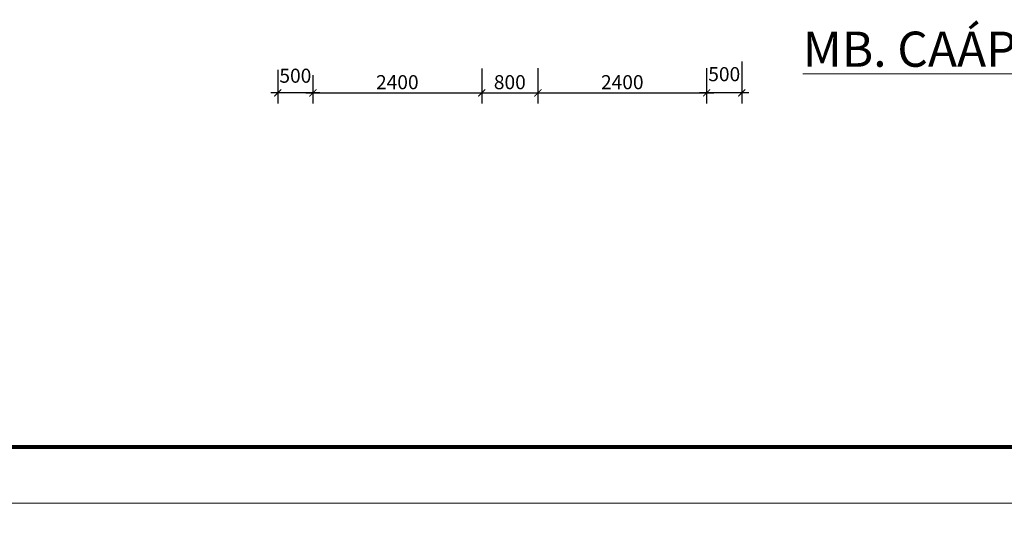
# Model space of a CAD drawing. Extents: x 522797 to 1882767, y -1104775 to 301220.
# Drawn here: x 1314791 to 1328796, y -1075460 to -1068198 of the extents above; entities that cross this region are included whole.
import ezdxf

# ---------------------------------------------------------------- set-up
doc = ezdxf.new("R2010")
doc.units = 0
doc.header["$MEASUREMENT"] = 0
doc.header["$PDMODE"] = 1
doc.layers.get('0').update_dxf_attribs({"color": 88, "linetype": 'CONTINUOUS', "lineweight": 9, "plot": 0})
doc.layers.get('Defpoints').update_dxf_attribs({"linetype": 'CONTINUOUS'})
doc.layers.add('5GIA', color=1, linetype='CONTINUOUS', plot=False)
doc.layers.add('COT', color=7, linetype='CONTINUOUS')
doc.layers.add('truc', color=5, linetype='CONTINUOUS', lineweight=20)
doc.styles.add('HELVE', font='vhelven0.ttf')
doc.styles.add('TEXTS', font='vhelven0.ttf')
doc.dimstyles.new('DIM100', dxfattribs={"dimscale": 0, "dimtxt": 200, "dimasz": 100, "dimexe": 150, "dimexo": 100, "dimgap": 50, "dimtad": 1, "dimdec": 0, "dimzin": 1, "dimdsep": 46, "dimtxsty": 'HELVE', "dimblk1": 'ARCHTICK', "dimblk2": 'ARCHTICK', "dimsah": 1, "dimcen": 2.5, "dimdle": 100, "dimclrd": 14, "dimclre": 14, "dimclrt": 2, "dimadec": 0, "dimazin": 0, "dimtfac": 1, "dimtdec": 0, "dimtmove": 2, "dimatfit": 3, "dimldrblk": 'ARCHTICK', "dimfxl": 0, "dimtolj": 1, "dimtzin": 1, "dimarcsym": 0})

# ---------------------------------------------------------------- blocks, each defined once
blk = doc.blocks.new('_ARCHTICK')
at = {"color": 0, "linetype": 'ByBlock', "const_width": 0.15}
blk.add_lwpolyline([(-0.5, -0.5), (0.5, 0.5)], dxfattribs=at)
blk = doc.blocks.new('*D801')
at = {"layer": 'Defpoints', "color": 0, "linetype": 'Continuous', "lineweight": 15, "ltscale": 10}
for p in [(1321362, -1068793), (1322162, -1068788), (1322162, -1069240)]:
    blk.add_point(p, dxfattribs=at)
at = {"layer": 'truc', "color": 14, "linetype": 'Continuous', "lineweight": -2, "ltscale": 10}
for p, q in [((1321362, -1068893), (1321362, -1069390)), ((1322162, -1068888), (1322162, -1069390)), ((1321262, -1069240), (1322262, -1069240))]:
    blk.add_line(p, q, dxfattribs=at)
at = {"layer": 'truc', "color": 14, "linetype": 'Continuous', "lineweight": -2, "ltscale": 10, "xscale": 100, "yscale": 100, "zscale": 100, "rotation": 180}
blk.add_blockref('_ARCHTICK', (1321362, -1069240), dxfattribs=at)
at = {"layer": 'truc', "color": 14, "linetype": 'Continuous', "lineweight": -2, "ltscale": 10, "xscale": 100, "yscale": 100, "zscale": 100}
blk.add_blockref('_ARCHTICK', (1322162, -1069240), dxfattribs=at)
at = {"layer": 'truc', "color": 2, "linetype": 'Continuous', "lineweight": 15, "ltscale": 10, "insert": (1321762, -1069087), "char_height": 200, "attachment_point": 5, "style": 'HELVE'}
blk.add_mtext('\\A1;800', dxfattribs=at)
blk = doc.blocks.new('*D800')
at = {"layer": 'Defpoints', "color": 0, "linetype": 'Continuous', "lineweight": 15, "ltscale": 10}
for p in [(1321362, -1068793), (1318962, -1068888), (1321362, -1069240)]:
    blk.add_point(p, dxfattribs=at)
at = {"layer": 'truc', "color": 14, "linetype": 'Continuous', "lineweight": -2, "ltscale": 10}
for p, q in [((1318962, -1068988), (1318962, -1069390)), ((1321362, -1068893), (1321362, -1069390)), ((1318862, -1069240), (1321462, -1069240))]:
    blk.add_line(p, q, dxfattribs=at)
at = {"layer": 'truc', "color": 14, "linetype": 'Continuous', "lineweight": -2, "ltscale": 10, "xscale": 100, "yscale": 100, "zscale": 100, "rotation": 180}
blk.add_blockref('_ARCHTICK', (1318962, -1069240), dxfattribs=at)
at = {"layer": 'truc', "color": 14, "linetype": 'Continuous', "lineweight": -2, "ltscale": 10, "xscale": 100, "yscale": 100, "zscale": 100}
blk.add_blockref('_ARCHTICK', (1321362, -1069240), dxfattribs=at)
at = {"layer": 'truc', "color": 2, "linetype": 'Continuous', "lineweight": 15, "ltscale": 10, "insert": (1320162, -1069087), "char_height": 200, "attachment_point": 5, "style": 'HELVE'}
blk.add_mtext('\\A1;2400', dxfattribs=at)
blk = doc.blocks.new('*D799')
at = {"layer": 'Defpoints', "color": 0, "linetype": 'Continuous', "lineweight": 15, "ltscale": 10}
for p in [(1318462, -1068813), (1318962, -1068888), (1318462, -1069240)]:
    blk.add_point(p, dxfattribs=at)
at = {"layer": 'truc', "color": 14, "linetype": 'Continuous', "lineweight": -2, "ltscale": 10}
for p, q in [((1318462, -1068913), (1318462, -1069390)), ((1318962, -1068988), (1318962, -1069390)), ((1319062, -1069240), (1318362, -1069240))]:
    blk.add_line(p, q, dxfattribs=at)
at = {"layer": 'truc', "color": 14, "linetype": 'Continuous', "lineweight": -2, "ltscale": 10, "xscale": 100, "yscale": 100, "zscale": 100, "rotation": 180}
blk.add_blockref('_ARCHTICK', (1318462, -1069240), dxfattribs=at)
at = {"layer": 'truc', "color": 14, "linetype": 'Continuous', "lineweight": -2, "ltscale": 10, "xscale": 100, "yscale": 100, "zscale": 100}
blk.add_blockref('_ARCHTICK', (1318962, -1069240), dxfattribs=at)
at = {"layer": 'truc', "color": 2, "linetype": 'Continuous', "lineweight": 15, "ltscale": 10, "insert": (1318712, -1068995), "char_height": 200, "attachment_point": 5, "style": 'HELVE'}
blk.add_mtext('\\A1;500', dxfattribs=at)
blk = doc.blocks.new('*D798')
at = {"layer": 'Defpoints', "color": 0, "linetype": 'Continuous', "lineweight": 15, "ltscale": 10}
for p in [(1322162, -1068788), (1324562, -1068788), (1324562, -1069240)]:
    blk.add_point(p, dxfattribs=at)
at = {"layer": 'truc', "color": 14, "linetype": 'Continuous', "lineweight": -2, "ltscale": 10}
for p, q in [((1322162, -1068888), (1322162, -1069390)), ((1324562, -1068888), (1324562, -1069390)), ((1322062, -1069240), (1324662, -1069240))]:
    blk.add_line(p, q, dxfattribs=at)
at = {"layer": 'truc', "color": 14, "linetype": 'Continuous', "lineweight": -2, "ltscale": 10, "xscale": 100, "yscale": 100, "zscale": 100, "rotation": 180}
blk.add_blockref('_ARCHTICK', (1322162, -1069240), dxfattribs=at)
at = {"layer": 'truc', "color": 14, "linetype": 'Continuous', "lineweight": -2, "ltscale": 10, "xscale": 100, "yscale": 100, "zscale": 100}
blk.add_blockref('_ARCHTICK', (1324562, -1069240), dxfattribs=at)
at = {"layer": 'truc', "color": 2, "linetype": 'Continuous', "lineweight": 15, "ltscale": 10, "insert": (1323362, -1069087), "char_height": 200, "attachment_point": 5, "style": 'HELVE'}
blk.add_mtext('\\A1;2400', dxfattribs=at)
blk = doc.blocks.new('*D797')
at = {"layer": 'Defpoints', "color": 0, "linetype": 'Continuous', "lineweight": 15, "ltscale": 10}
for p in [(1325062, -1068693), (1324562, -1068788), (1324562, -1069240)]:
    blk.add_point(p, dxfattribs=at)
at = {"layer": 'truc', "color": 14, "linetype": 'Continuous', "lineweight": -2, "ltscale": 10}
for p, q in [((1325062, -1068793), (1325062, -1069390)), ((1324562, -1068888), (1324562, -1069390)), ((1325162, -1069240), (1324462, -1069240))]:
    blk.add_line(p, q, dxfattribs=at)
at = {"layer": 'truc', "color": 14, "linetype": 'Continuous', "lineweight": -2, "ltscale": 10, "xscale": 100, "yscale": 100, "zscale": 100, "rotation": 180}
blk.add_blockref('_ARCHTICK', (1324562, -1069240), dxfattribs=at)
at = {"layer": 'truc', "color": 14, "linetype": 'Continuous', "lineweight": -2, "ltscale": 10, "xscale": 100, "yscale": 100, "zscale": 100}
blk.add_blockref('_ARCHTICK', (1325062, -1069240), dxfattribs=at)
at = {"layer": 'truc', "color": 2, "linetype": 'Continuous', "lineweight": 15, "ltscale": 10, "insert": (1324812, -1068973), "char_height": 200, "attachment_point": 5, "style": 'HELVE'}
blk.add_mtext('\\A1;500', dxfattribs=at)

msp = doc.modelspace()

# ---------------------------------------------------------------- linework, layer by layer
at = {"layer": '5GIA', "lineweight": 15, "ltscale": 2000}
for points in [[(1294195.69, -1075075.41), (1336195.69, -1075075.41), (1336195.69, -1045375.41), (1294195.69, -1045375.41)], [(1294195.69, -1104775.41), (1336195.69, -1104775.41), (1336195.69, -1075075.41), (1294195.69, -1075075.41)]]:
    msp.add_lwpolyline(points, close=True, dxfattribs=at)
at = {"layer": 'truc', "linetype": 'Continuous', "lineweight": 15, "ltscale": 10, "const_width": 60}
msp.add_lwpolyline([(1335395.69, -1046175.41), (1296195.69, -1046175.41), (1296195.69, -1074275.41), (1335395.69, -1074275.41), (1335395.69, -1046175.41)], dxfattribs=at)
at = {"layer": 'truc', "color": 5, "linetype": 'ByBlock'}
msp.add_lwpolyline([(1296195.69, -1074275.41), (1335395.69, -1074275.41), (1335395.69, -1046175.41), (1296195.69, -1046175.41)], close=True, dxfattribs=at)

# ---------------------------------------------------------------- texts
at = {"layer": 'COT', "lineweight": 15, "ltscale": 10, "insert": (1325929.31, -1068367.71), "char_height": 800, "attachment_point": 1, "style": 'TEXTS'}
msp.add_mtext('{\\fVNI-Helve-Condense|b0|i0|c0|p2;\\H0.625x;\\LMB. CAÁP THOAÙT NÖÔÙC LAÀU 1}', dxfattribs=at)

# ---------------------------------------------------------------- dimensions: what is measured, and where the dimension line sits
at = {"layer": 'truc', "linetype": 'Continuous', "lineweight": 15, "ltscale": 10}
for base, p1, p2, picture, middle in [((1324562.08, -1069239.58), (1325062.08, -1068693.37), (1324562.08, -1068787.61), '*D797', (1324812.08, -1068972.74)), ((1318462.08, -1069239.58), (1318962.07, -1068887.61), (1318462.08, -1068813.23), '*D799', (1318712.07, -1068994.78))]:
    dim = msp.add_linear_dim(base=base, p1=p1, p2=p2, dimstyle='DIM100', override={"dimscale": 1}, dxfattribs=at)
    dim.commit()
    dim.dimension.update_dxf_attribs({"geometry": picture, "text_midpoint": middle, "dimtype": 160})
for base, p1, p2, picture, middle in [((1321362.08, -1069239.58), (1318962.07, -1068887.61), (1321362.08, -1068793.24), '*D800', (1320162.07, -1069086.79)), ((1322162.08, -1069239.58), (1321362.08, -1068793.24), (1322162.08, -1068787.61), '*D801', (1321762.08, -1069086.79)), ((1324562.08, -1069239.58), (1322162.08, -1068787.61), (1324562.08, -1068787.61), '*D798', (1323362.08, -1069086.79))]:
    dim = msp.add_linear_dim(base=base, p1=p1, p2=p2, dimstyle='DIM100', override={"dimscale": 1}, dxfattribs=at)
    dim.commit()
    dim.dimension.update_dxf_attribs({"geometry": picture, "text_midpoint": middle})

doc.saveas('drawing.dxf')
